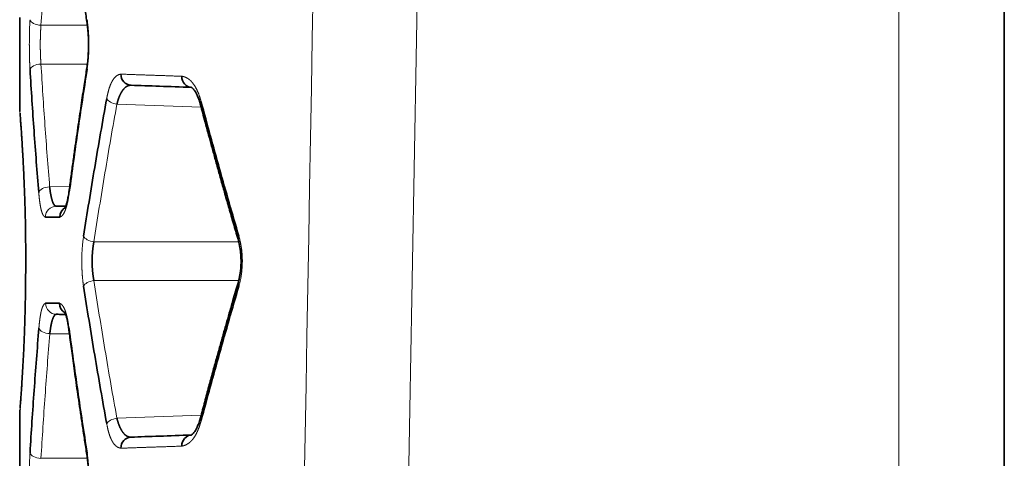
# Model space of a CAD drawing. Units: millimetres. Extents: x 162 to 831, y 19 to 588.
# Drawn here: x 477 to 495, y 149 to 157 of the extents above; entities that cross this region are included whole.
import ezdxf

# ---------------------------------------------------------------- set-up
doc = ezdxf.new("R2010")
doc.units = ezdxf.units.MM
doc.layers.add('1', color=7, linetype='Continuous', true_color=0xffffff)

msp = doc.modelspace()

# ---------------------------------------------------------------- linework, layer by layer
at = {"layer": '1', "color": 8, "linetype": 'Continuous', "lineweight": 18}
for p, q in [((493.271, 115.067), (493.271, 239.723)), ((478.669, 156.994), (477.834, 156.994)), ((477.834, 156.294), (478.669, 156.294)), ((480.716, 155.519), (479.201, 155.572)), ((478.351, 154.088), (477.99, 154.084)), ((478.787, 153.094), (481.392, 153.094)), ((481.392, 152.395), (478.787, 152.395)), ((477.993, 151.439), (478.346, 151.436)), ((477.451, 150), (477.452, 150.007)), ((479.201, 149.917), (480.716, 149.97)), ((478.669, 149.194), (477.834, 149.194))]:
    msp.add_line(p, q, dxfattribs=at)
at = {"layer": '1', "color": 18, "linetype": 'Continuous', "lineweight": 35}
for p, q in [((495.167, 239.792), (495.167, 115.136)), ((477.451, 157.132), (477.451, 155.488)), ((477.451, 150.003), (477.451, 148.392))]:
    msp.add_line(p, q, dxfattribs=at)
at = {"layer": '1', "color": 8, "linetype": 'Continuous', "lineweight": 18}
for centre, major_axis, ratio, start_param, end_param in [((477.836, 157.094), (0.2, -0.012), 0.499722, 3.260623, 4.733507), ((477.836, 156.194), (0.2, 0.012), 0.499722, 1.549678, 3.022563), ((479.208, 155.672), (-0.197, 0.036), 0.498665, 0.348259, 1.625502), ((477.992, 153.984), (0.199, 0.016), 0.499292, 1.538875, 2.979789), ((478.539, 153.989), (-0.198, 0.026), 0.495862, 6.222687, 6.544723), ((478.111, 153.535), (-0.002, 0.2), 0.986788, 0, 1.562185), ((478.794, 153.194), (-0.198, 0.03), 0.499637, 0.297797, 1.612055), ((478.794, 152.295), (0.198, 0.03), 0.499637, 1.529538, 2.843796), ((478.114, 151.988), (0.002, 0.2), 0.986691, 1.579407, 3.141593), ((477.995, 151.539), (-0.199, 0.016), 0.499284, 0.162488, 1.602891), ((478.534, 151.534), (0.198, 0.026), 0.495882, 2.880748, 3.202443), ((479.208, 149.817), (0.197, 0.036), 0.498665, 1.516091, 2.793334), ((477.836, 149.294), (0.2, -0.012), 0.499722, 3.260623, 4.733507)]:
    msp.add_ellipse(centre, major_axis=major_axis, ratio=ratio, start_param=start_param, end_param=end_param, dxfattribs=at)
at = {"layer": '1', "color": 18, "linetype": 'Continuous', "lineweight": 35}
for centre, major_axis, ratio, start_param, end_param in [((478.857, 157.094), (0.198, 0.031), 0.494502, 2.83665, 3.185835), ((478.857, 156.194), (-0.198, 0.031), 0.494502, 6.23858, 6.588128), ((479.461, 156.113), (0.007, 0.2), 0.947906, 1.603886, 3.141593), ((480.55, 156.075), (0.007, 0.2), 0.916571, 1.602793, 3.141593), ((480.898, 155.613), (0.193, 0.051), 0.480561, 2.639719, 3.128347), ((478.369, 153.538), (-0.002, 0.2), 0.979351, 0.540268, 1.56225), ((481.572, 153.194), (0.192, 0.056), 0.476881, 2.589234, 3.135027), ((481.572, 152.295), (-0.192, 0.056), 0.476881, 0.006775, 0.552358), ((478.365, 151.986), (0.002, 0.2), 0.979472, 1.579344, 2.60025), ((480.898, 149.876), (-0.193, 0.051), 0.480561, 0.013422, 0.501874), ((479.461, 149.376), (-0.007, 0.2), 0.947906, 0, 1.537707), ((480.55, 149.414), (-0.007, 0.2), 0.916571, 0, 1.5388), ((478.857, 149.294), (0.198, 0.031), 0.494502, 2.83665, 3.185835)]:
    msp.add_ellipse(centre, major_axis=major_axis, ratio=ratio, start_param=start_param, end_param=end_param, dxfattribs=at)
at = {"layer": '1', "color": 8, "linetype": 'Continuous', "lineweight": 18}
msp.add_open_spline([(481.965, 114.783), (482.646, 152.885), (483.326, 190.986), (484.007, 229.088)], degree=3, dxfattribs=at)
for points, knots in [([(485.883, 229.018), (485.859, 227.686), (485.835, 226.353), (485.716, 219.692), (485.621, 214.362), (485.145, 187.715), (484.764, 166.398), (484.202, 134.958), (484.021, 124.835), (483.84, 114.713)], [0, 0, 0, 0, 0.034968, 0.034968, 0.174841, 0.174841, 0.734334, 0.734334, 1, 1, 1, 1]), ([(477.993, 159.239), (477.962, 158.865), (477.934, 158.491), (477.881, 157.743), (477.856, 157.368), (477.834, 156.994)], [0, 0, 0, 0, 0.5, 0.5, 1, 1, 1, 1]), ([(477.637, 156.194), (477.637, 156.198), (477.636, 156.207), (477.635, 156.221), (477.635, 156.234), (477.634, 156.248), (477.633, 156.261), (477.633, 156.275), (477.632, 156.289), (477.631, 156.303), (477.631, 156.317), (477.63, 156.331), (477.63, 156.345), (477.629, 156.359), (477.629, 156.373), (477.628, 156.388), (477.628, 156.402), (477.627, 156.416), (477.627, 156.431), (477.627, 156.446), (477.626, 156.46), (477.626, 156.475), (477.626, 156.49), (477.626, 156.505), (477.625, 156.52), (477.625, 156.535), (477.625, 156.55), (477.625, 156.565), (477.625, 156.58), (477.625, 156.596), (477.625, 156.611), (477.625, 156.627), (477.624, 156.647), (477.625, 156.672), (477.625, 156.702), (477.625, 156.731), (477.625, 156.761), (477.626, 156.79), (477.626, 156.819), (477.627, 156.847), (477.627, 156.876), (477.628, 156.904), (477.629, 156.932), (477.63, 156.959), (477.631, 156.987), (477.633, 157.014), (477.634, 157.041), (477.635, 157.068), (477.636, 157.085), (477.637, 157.094)], [0, 0, 0, 0, 0.016321, 0.03258, 0.048781, 0.06493, 0.081031, 0.097087, 0.113105, 0.129087, 0.14504, 0.160968, 0.176875, 0.192766, 0.208646, 0.224519, 0.240391, 0.256266, 0.272148, 0.288043, 0.303956, 0.31989, 0.335851, 0.351843, 0.367871, 0.38394, 0.400054, 0.416217, 0.432435, 0.448711, 0.465051, 0.481457, 0.497936, 0.529727, 0.561297, 0.592682, 0.623916, 0.655035, 0.686073, 0.717069, 0.748057, 0.779074, 0.810156, 0.841339, 0.872659, 0.904151, 0.93585, 0.967788, 1, 1, 1, 1]), ([(477.834, 156.994), (477.834, 156.99), (477.833, 156.983), (477.832, 156.972), (477.832, 156.961), (477.831, 156.949), (477.83, 156.938), (477.829, 156.926), (477.829, 156.915), (477.828, 156.903), (477.827, 156.891), (477.827, 156.879), (477.826, 156.867), (477.826, 156.855), (477.825, 156.843), (477.825, 156.831), (477.824, 156.819), (477.824, 156.807), (477.824, 156.794), (477.823, 156.782), (477.823, 156.77), (477.823, 156.757), (477.823, 156.745), (477.822, 156.732), (477.822, 156.72), (477.822, 156.707), (477.822, 156.694), (477.822, 156.682), (477.822, 156.669), (477.822, 156.657), (477.822, 156.644), (477.822, 156.631), (477.822, 156.619), (477.822, 156.606), (477.822, 156.593), (477.822, 156.581), (477.822, 156.568), (477.822, 156.556), (477.823, 156.543), (477.823, 156.531), (477.823, 156.518), (477.823, 156.506), (477.824, 156.493), (477.824, 156.481), (477.824, 156.469), (477.825, 156.457), (477.825, 156.445), (477.826, 156.432), (477.826, 156.42), (477.827, 156.409), (477.827, 156.397), (477.828, 156.385), (477.829, 156.373), (477.829, 156.362), (477.83, 156.35), (477.831, 156.339), (477.832, 156.327), (477.832, 156.316), (477.833, 156.305), (477.834, 156.298), (477.834, 156.294)], [0, 0, 0, 0, 0.01727, 0.034538, 0.051802, 0.069064, 0.086323, 0.103579, 0.120832, 0.138084, 0.155333, 0.17258, 0.189824, 0.207067, 0.224308, 0.241547, 0.258785, 0.276021, 0.293256, 0.310489, 0.327721, 0.344952, 0.362182, 0.379411, 0.39664, 0.413867, 0.431095, 0.448321, 0.465548, 0.482774, 0.5, 0.517226, 0.534452, 0.551679, 0.568905, 0.586133, 0.60336, 0.620589, 0.637818, 0.655048, 0.672279, 0.689511, 0.706744, 0.723979, 0.741215, 0.758453, 0.775692, 0.792933, 0.810176, 0.82742, 0.844667, 0.861916, 0.879168, 0.896421, 0.913677, 0.930936, 0.948198, 0.965462, 0.98273, 1, 1, 1, 1]), ([(478.664, 157.094), (478.664, 157.089), (478.666, 157.081), (478.668, 157.067), (478.67, 157.054), (478.672, 157.04), (478.673, 157.026), (478.675, 157.013), (478.677, 156.999), (478.678, 156.985), (478.68, 156.971), (478.681, 156.957), (478.683, 156.943), (478.684, 156.929), (478.685, 156.914), (478.687, 156.9), (478.688, 156.886), (478.689, 156.871), (478.69, 156.857), (478.691, 156.842), (478.692, 156.828), (478.692, 156.813), (478.693, 156.798), (478.694, 156.783), (478.694, 156.768), (478.695, 156.753), (478.695, 156.738), (478.696, 156.723), (478.696, 156.708), (478.696, 156.692), (478.697, 156.677), (478.697, 156.661), (478.697, 156.641), (478.697, 156.616), (478.696, 156.586), (478.696, 156.557), (478.695, 156.527), (478.694, 156.498), (478.692, 156.469), (478.691, 156.441), (478.689, 156.412), (478.686, 156.384), (478.684, 156.356), (478.681, 156.329), (478.678, 156.301), (478.675, 156.274), (478.672, 156.247), (478.668, 156.22), (478.665, 156.203), (478.664, 156.194)], [0, 0, 0, 0, 0.016405, 0.032741, 0.049012, 0.065224, 0.08138, 0.097486, 0.113546, 0.129565, 0.145548, 0.1615, 0.177425, 0.193329, 0.209217, 0.225092, 0.240961, 0.256829, 0.272699, 0.288578, 0.30447, 0.320379, 0.336312, 0.352273, 0.368267, 0.384298, 0.400371, 0.416492, 0.432664, 0.448893, 0.465184, 0.48154, 0.497966, 0.529654, 0.561127, 0.592422, 0.623574, 0.654622, 0.685602, 0.716554, 0.747514, 0.778521, 0.809613, 0.840826, 0.872199, 0.903767, 0.935567, 0.967633, 1, 1, 1, 1]), ([(477.834, 156.294), (477.856, 155.925), (477.88, 155.557), (477.932, 154.821), (477.96, 154.452), (477.99, 154.084)], [0, 0, 0, 0, 0.5, 0.5, 1, 1, 1, 1]), ([(479.017, 155.672), (479.018, 155.676), (479.019, 155.685), (479.021, 155.697), (479.024, 155.709), (479.026, 155.721), (479.029, 155.733), (479.031, 155.745), (479.034, 155.756), (479.037, 155.767), (479.039, 155.778), (479.042, 155.789), (479.045, 155.8), (479.048, 155.811), (479.05, 155.821), (479.053, 155.831), (479.056, 155.841), (479.059, 155.851), (479.062, 155.861), (479.065, 155.87), (479.069, 155.879), (479.072, 155.889), (479.075, 155.897), (479.078, 155.906), (479.082, 155.915), (479.085, 155.923), (479.088, 155.931), (479.092, 155.939), (479.095, 155.947), (479.099, 155.955), (479.103, 155.962), (479.106, 155.97), (479.11, 155.977), (479.114, 155.984), (479.117, 155.991), (479.121, 155.997), (479.125, 156.004), (479.129, 156.01), (479.133, 156.016), (479.137, 156.022), (479.141, 156.027), (479.145, 156.033), (479.15, 156.038), (479.154, 156.043), (479.158, 156.048), (479.163, 156.053), (479.167, 156.058), (479.171, 156.062), (479.176, 156.066), (479.18, 156.071), (479.185, 156.074), (479.19, 156.078), (479.194, 156.082), (479.199, 156.085), (479.204, 156.088), (479.209, 156.091), (479.214, 156.094), (479.219, 156.097), (479.224, 156.099), (479.229, 156.101), (479.234, 156.104), (479.239, 156.105), (479.244, 156.107), (479.25, 156.109), (479.255, 156.11), (479.26, 156.111), (479.266, 156.112), (479.269, 156.113), (479.271, 156.113)], [0, 0, 0, 0, 0.015065, 0.030055, 0.044973, 0.059823, 0.074607, 0.08933, 0.103994, 0.118604, 0.133164, 0.147676, 0.162144, 0.176573, 0.190965, 0.205325, 0.219657, 0.233964, 0.24825, 0.262519, 0.276775, 0.291022, 0.305263, 0.319503, 0.333746, 0.347995, 0.362254, 0.376528, 0.390819, 0.405133, 0.419472, 0.433841, 0.448243, 0.462683, 0.477163, 0.491688, 0.506261, 0.520887, 0.535568, 0.550308, 0.56511, 0.579979, 0.594918, 0.609929, 0.625017, 0.640185, 0.655435, 0.670772, 0.686197, 0.701715, 0.717328, 0.73304, 0.748852, 0.764769, 0.780792, 0.796925, 0.813171, 0.829531, 0.846009, 0.862607, 0.879328, 0.896173, 0.913146, 0.930249, 0.947483, 0.964852, 0.982357, 1, 1, 1, 1]), ([(479.271, 156.113), (479.282, 156.113), (479.303, 156.112), (479.334, 156.111), (479.366, 156.11), (479.399, 156.109), (479.431, 156.108), (479.464, 156.106), (479.497, 156.105), (479.53, 156.104), (479.564, 156.103), (479.598, 156.102), (479.632, 156.101), (479.666, 156.099), (479.701, 156.098), (479.735, 156.097), (479.771, 156.096), (479.806, 156.095), (479.841, 156.093), (479.877, 156.092), (479.913, 156.091), (479.95, 156.09), (479.986, 156.088), (480.023, 156.087), (480.06, 156.086), (480.098, 156.084), (480.136, 156.083), (480.173, 156.082), (480.212, 156.08), (480.25, 156.079), (480.289, 156.078), (480.328, 156.076), (480.354, 156.076), (480.367, 156.075)], [0, 0, 0, 0, 0.032279, 0.064555, 0.096827, 0.129095, 0.161361, 0.193623, 0.225883, 0.258141, 0.290396, 0.32265, 0.354902, 0.387152, 0.419402, 0.451651, 0.483899, 0.516147, 0.548394, 0.580642, 0.612891, 0.64514, 0.67739, 0.709641, 0.741894, 0.774148, 0.806405, 0.838664, 0.870925, 0.903189, 0.935456, 0.967726, 1, 1, 1, 1]), ([(480.367, 156.075), (480.37, 156.075), (480.375, 156.074), (480.383, 156.072), (480.391, 156.071), (480.399, 156.069), (480.406, 156.067), (480.414, 156.064), (480.421, 156.062), (480.429, 156.059), (480.436, 156.056), (480.444, 156.052), (480.451, 156.049), (480.458, 156.045), (480.466, 156.041), (480.473, 156.036), (480.48, 156.032), (480.487, 156.027), (480.494, 156.022), (480.501, 156.017), (480.507, 156.011), (480.514, 156.006), (480.521, 156), (480.527, 155.993), (480.534, 155.987), (480.54, 155.98), (480.547, 155.973), (480.553, 155.966), (480.559, 155.959), (480.565, 155.951), (480.572, 155.943), (480.578, 155.935), (480.584, 155.927), (480.589, 155.919), (480.595, 155.91), (480.601, 155.901), (480.607, 155.891), (480.612, 155.882), (480.618, 155.872), (480.623, 155.862), (480.629, 155.852), (480.634, 155.842), (480.639, 155.831), (480.644, 155.82), (480.649, 155.809), (480.654, 155.797), (480.659, 155.786), (480.664, 155.774), (480.669, 155.762), (480.674, 155.75), (480.678, 155.737), (480.683, 155.724), (480.688, 155.711), (480.692, 155.698), (480.696, 155.684), (480.701, 155.671), (480.705, 155.657), (480.709, 155.642), (480.713, 155.628), (480.716, 155.618), (480.717, 155.613)], [0, 0, 0, 0, 0.01978, 0.039394, 0.058846, 0.078139, 0.097276, 0.11626, 0.135095, 0.153785, 0.172332, 0.19074, 0.209014, 0.227156, 0.245171, 0.263063, 0.280836, 0.298493, 0.31604, 0.333481, 0.350819, 0.368059, 0.385206, 0.402265, 0.41924, 0.436135, 0.452955, 0.469705, 0.48639, 0.503014, 0.519584, 0.536104, 0.552579, 0.569015, 0.585417, 0.60179, 0.618139, 0.63447, 0.650789, 0.6671, 0.68341, 0.699723, 0.716044, 0.732381, 0.748736, 0.765117, 0.781529, 0.797976, 0.814464, 0.830998, 0.847583, 0.864226, 0.88093, 0.8977, 0.914543, 0.931462, 0.948462, 0.965549, 0.982727, 1, 1, 1, 1]), ([(479.201, 155.572), (479.126, 155.16), (479.054, 154.747), (478.916, 153.921), (478.85, 153.508), (478.787, 153.094)], [0, 0, 0, 0, 0.499999, 0.499999, 1, 1, 1, 1]), ([(477.451, 155.491), (477.451, 155.491), (477.451, 155.487), (477.453, 155.466), (477.455, 155.439), (477.458, 155.409), (477.46, 155.373), (477.464, 155.33), (477.467, 155.281), (477.471, 155.225), (477.476, 155.162), (477.482, 155.071), (477.49, 154.945), (477.501, 154.774), (477.512, 154.583), (477.521, 154.405), (477.528, 154.248), (477.534, 154.118), (477.539, 153.984), (477.543, 153.844), (477.548, 153.7), (477.551, 153.552), (477.555, 153.363), (477.559, 153.132), (477.561, 152.862), (477.561, 152.592), (477.559, 152.324), (477.555, 152.06), (477.548, 151.803), (477.541, 151.555), (477.531, 151.316), (477.521, 151.09), (477.511, 150.882), (477.5, 150.693), (477.493, 150.581), (477.489, 150.528)], [0, 0, 0, 0, 0.02979, 0.061121, 0.080494, 0.099827, 0.119171, 0.138572, 0.158081, 0.177745, 0.19761, 0.217721, 0.257414, 0.296501, 0.335348, 0.37433, 0.396504, 0.418616, 0.44074, 0.46295, 0.485319, 0.507921, 0.530824, 0.570534, 0.609618, 0.648459, 0.68745, 0.726272, 0.764967, 0.803931, 0.84355, 0.883096, 0.922099, 0.960939, 1, 1, 1, 1]), ([(477.913, 153.535), (477.912, 153.536), (477.91, 153.537), (477.907, 153.538), (477.904, 153.54), (477.902, 153.541), (477.899, 153.543), (477.896, 153.546), (477.893, 153.548), (477.89, 153.551), (477.887, 153.554), (477.885, 153.557), (477.882, 153.561), (477.879, 153.564), (477.877, 153.568), (477.874, 153.572), (477.872, 153.577), (477.869, 153.581), (477.867, 153.586), (477.864, 153.591), (477.862, 153.597), (477.86, 153.602), (477.857, 153.608), (477.855, 153.614), (477.853, 153.62), (477.851, 153.627), (477.849, 153.633), (477.846, 153.64), (477.844, 153.647), (477.842, 153.655), (477.84, 153.662), (477.838, 153.67), (477.836, 153.678), (477.834, 153.687), (477.832, 153.695), (477.83, 153.704), (477.828, 153.713), (477.827, 153.722), (477.825, 153.732), (477.823, 153.741), (477.821, 153.751), (477.82, 153.762), (477.818, 153.772), (477.816, 153.783), (477.815, 153.793), (477.813, 153.805), (477.811, 153.816), (477.81, 153.828), (477.808, 153.839), (477.807, 153.851), (477.806, 153.864), (477.804, 153.876), (477.803, 153.889), (477.801, 153.902), (477.8, 153.915), (477.799, 153.928), (477.797, 153.942), (477.796, 153.956), (477.795, 153.97), (477.794, 153.98), (477.794, 153.984)], [0, 0, 0, 0, 0.019718, 0.039266, 0.058647, 0.077864, 0.096922, 0.115824, 0.134573, 0.153174, 0.171629, 0.189944, 0.208122, 0.226167, 0.244083, 0.261876, 0.279549, 0.297106, 0.314553, 0.331894, 0.349134, 0.366278, 0.383331, 0.400297, 0.417183, 0.433992, 0.450731, 0.467404, 0.484018, 0.500577, 0.517087, 0.533553, 0.549982, 0.566379, 0.582749, 0.599098, 0.615432, 0.631757, 0.648079, 0.664402, 0.680734, 0.697079, 0.713444, 0.729834, 0.746255, 0.762712, 0.779211, 0.795758, 0.812359, 0.829018, 0.845741, 0.862534, 0.879402, 0.896349, 0.913382, 0.930505, 0.947724, 0.965043, 0.982466, 1, 1, 1, 1]), ([(478.344, 153.989), (478.344, 153.984), (478.342, 153.975), (478.34, 153.961), (478.338, 153.947), (478.336, 153.933), (478.334, 153.92), (478.332, 153.906), (478.33, 153.893), (478.327, 153.881), (478.325, 153.868), (478.323, 153.856), (478.321, 153.844), (478.318, 153.832), (478.316, 153.82), (478.313, 153.809), (478.311, 153.798), (478.308, 153.787), (478.306, 153.776), (478.303, 153.766), (478.301, 153.756), (478.298, 153.746), (478.295, 153.736), (478.293, 153.726), (478.29, 153.717), (478.287, 153.708), (478.284, 153.699), (478.281, 153.691), (478.278, 153.682), (478.276, 153.674), (478.273, 153.666), (478.27, 153.658), (478.267, 153.651), (478.264, 153.644), (478.26, 153.637), (478.257, 153.63), (478.254, 153.624), (478.251, 153.617), (478.248, 153.611), (478.244, 153.605), (478.241, 153.6), (478.238, 153.594), (478.235, 153.589), (478.231, 153.584), (478.228, 153.58), (478.224, 153.575), (478.221, 153.571), (478.217, 153.567), (478.214, 153.563), (478.21, 153.56), (478.207, 153.557), (478.203, 153.554), (478.199, 153.551), (478.196, 153.548), (478.192, 153.546), (478.188, 153.544), (478.185, 153.542), (478.181, 153.54), (478.177, 153.539), (478.174, 153.538), (478.173, 153.538)], [0, 0, 0, 0, 0.017483, 0.03486, 0.052134, 0.06931, 0.086394, 0.103391, 0.120304, 0.137141, 0.153905, 0.170601, 0.187236, 0.203815, 0.220343, 0.236825, 0.253267, 0.269675, 0.286054, 0.302409, 0.318747, 0.335074, 0.351394, 0.367713, 0.384038, 0.400373, 0.416725, 0.4331, 0.449502, 0.465937, 0.482412, 0.498931, 0.5155, 0.532124, 0.54881, 0.565561, 0.582384, 0.599284, 0.616266, 0.633334, 0.650494, 0.667751, 0.68511, 0.702575, 0.720151, 0.737842, 0.755653, 0.773589, 0.791654, 0.809851, 0.828186, 0.846662, 0.865282, 0.884052, 0.902974, 0.922053, 0.941291, 0.960693, 0.980261, 1, 1, 1, 1]), ([(478.6, 152.295), (478.6, 152.299), (478.598, 152.308), (478.596, 152.321), (478.594, 152.335), (478.593, 152.349), (478.591, 152.362), (478.589, 152.376), (478.588, 152.39), (478.586, 152.404), (478.585, 152.417), (478.583, 152.432), (478.582, 152.446), (478.58, 152.46), (478.579, 152.474), (478.578, 152.488), (478.577, 152.503), (478.576, 152.517), (478.575, 152.532), (478.574, 152.546), (478.573, 152.561), (478.573, 152.576), (478.572, 152.59), (478.571, 152.605), (478.571, 152.62), (478.57, 152.635), (478.57, 152.65), (478.569, 152.666), (478.569, 152.681), (478.569, 152.696), (478.569, 152.712), (478.568, 152.727), (478.568, 152.747), (478.568, 152.773), (478.569, 152.802), (478.569, 152.832), (478.57, 152.861), (478.571, 152.89), (478.573, 152.919), (478.574, 152.948), (478.576, 152.976), (478.578, 153.004), (478.581, 153.032), (478.583, 153.06), (478.586, 153.087), (478.589, 153.114), (478.593, 153.141), (478.596, 153.168), (478.599, 153.185), (478.6, 153.194)], [0, 0, 0, 0, 0.016422, 0.032772, 0.049057, 0.06528, 0.081446, 0.09756, 0.113626, 0.12965, 0.145637, 0.161591, 0.177517, 0.193421, 0.209307, 0.225181, 0.241047, 0.256911, 0.272777, 0.288651, 0.304538, 0.320442, 0.336369, 0.352324, 0.368311, 0.384337, 0.400404, 0.416519, 0.432687, 0.448911, 0.465197, 0.48155, 0.497973, 0.529654, 0.561117, 0.5924, 0.62354, 0.654575, 0.685543, 0.716483, 0.747434, 0.778434, 0.809523, 0.840737, 0.872116, 0.903695, 0.935512, 0.967602, 1, 1, 1, 1]), ([(481.395, 153.194), (481.396, 153.19), (481.399, 153.181), (481.402, 153.167), (481.406, 153.154), (481.41, 153.14), (481.413, 153.127), (481.416, 153.113), (481.419, 153.099), (481.422, 153.085), (481.425, 153.071), (481.428, 153.057), (481.431, 153.043), (481.433, 153.029), (481.436, 153.015), (481.438, 153), (481.44, 152.986), (481.442, 152.971), (481.444, 152.957), (481.446, 152.942), (481.447, 152.928), (481.449, 152.913), (481.45, 152.898), (481.451, 152.883), (481.452, 152.868), (481.453, 152.853), (481.454, 152.838), (481.455, 152.823), (481.456, 152.808), (481.456, 152.793), (481.457, 152.777), (481.457, 152.762), (481.457, 152.741), (481.457, 152.716), (481.456, 152.687), (481.455, 152.657), (481.453, 152.628), (481.451, 152.599), (481.448, 152.57), (481.445, 152.542), (481.442, 152.513), (481.438, 152.485), (481.433, 152.457), (481.428, 152.429), (481.422, 152.402), (481.416, 152.375), (481.409, 152.348), (481.402, 152.321), (481.397, 152.304), (481.395, 152.295)], [0, 0, 0, 0, 0.016619, 0.03315, 0.049598, 0.065968, 0.082265, 0.098495, 0.114662, 0.130771, 0.146829, 0.162839, 0.178809, 0.194742, 0.210645, 0.226524, 0.242382, 0.258227, 0.274063, 0.289897, 0.305733, 0.321577, 0.337436, 0.353313, 0.369216, 0.385149, 0.401117, 0.417127, 0.433183, 0.449291, 0.465456, 0.481683, 0.497978, 0.529412, 0.560643, 0.591711, 0.622659, 0.653529, 0.684363, 0.715204, 0.746094, 0.777077, 0.808195, 0.839488, 0.870999, 0.902766, 0.934831, 0.967229, 1, 1, 1, 1]), ([(478.787, 152.395), (478.85, 151.981), (478.916, 151.567), (479.054, 150.741), (479.126, 150.329), (479.201, 149.917)], [0, 0, 0, 0, 0.500001, 0.500001, 1, 1, 1, 1]), ([(477.797, 151.539), (477.797, 151.544), (477.798, 151.553), (477.799, 151.567), (477.8, 151.581), (477.802, 151.595), (477.803, 151.608), (477.804, 151.621), (477.806, 151.634), (477.807, 151.647), (477.808, 151.66), (477.81, 151.672), (477.811, 151.684), (477.813, 151.696), (477.814, 151.707), (477.816, 151.719), (477.818, 151.73), (477.819, 151.741), (477.821, 151.751), (477.823, 151.762), (477.824, 151.772), (477.826, 151.782), (477.828, 151.791), (477.83, 151.801), (477.832, 151.81), (477.833, 151.819), (477.835, 151.828), (477.837, 151.836), (477.839, 151.845), (477.841, 151.853), (477.843, 151.861), (477.845, 151.868), (477.847, 151.876), (477.849, 151.883), (477.852, 151.89), (477.854, 151.897), (477.856, 151.903), (477.858, 151.909), (477.861, 151.915), (477.863, 151.921), (477.865, 151.927), (477.868, 151.932), (477.87, 151.937), (477.873, 151.942), (477.875, 151.946), (477.878, 151.951), (477.88, 151.955), (477.883, 151.959), (477.885, 151.963), (477.888, 151.966), (477.891, 151.969), (477.893, 151.972), (477.896, 151.975), (477.899, 151.977), (477.902, 151.98), (477.905, 151.982), (477.908, 151.984), (477.911, 151.985), (477.914, 151.987), (477.916, 151.987), (477.917, 151.988)], [0, 0, 0, 0, 0.017531, 0.034952, 0.052268, 0.069484, 0.086605, 0.103635, 0.120581, 0.137446, 0.154237, 0.170959, 0.187616, 0.204215, 0.22076, 0.237258, 0.253714, 0.270134, 0.286522, 0.302886, 0.319231, 0.335561, 0.351884, 0.368205, 0.38453, 0.400864, 0.417213, 0.433583, 0.449979, 0.466408, 0.482875, 0.499385, 0.515945, 0.532558, 0.549232, 0.565972, 0.582782, 0.599668, 0.616635, 0.633689, 0.650834, 0.668075, 0.685417, 0.702866, 0.720425, 0.738099, 0.755893, 0.773811, 0.791857, 0.810037, 0.828353, 0.846811, 0.865413, 0.884164, 0.903067, 0.922127, 0.941347, 0.96073, 0.98028, 1, 1, 1, 1]), ([(478.169, 151.986), (478.17, 151.985), (478.173, 151.984), (478.177, 151.983), (478.18, 151.981), (478.184, 151.979), (478.188, 151.977), (478.191, 151.975), (478.195, 151.972), (478.199, 151.97), (478.202, 151.967), (478.206, 151.963), (478.209, 151.96), (478.213, 151.956), (478.216, 151.952), (478.22, 151.948), (478.223, 151.943), (478.227, 151.939), (478.23, 151.934), (478.233, 151.929), (478.237, 151.923), (478.24, 151.918), (478.243, 151.912), (478.246, 151.906), (478.25, 151.9), (478.253, 151.893), (478.256, 151.886), (478.259, 151.879), (478.262, 151.872), (478.265, 151.865), (478.268, 151.857), (478.271, 151.849), (478.274, 151.841), (478.277, 151.833), (478.28, 151.824), (478.283, 151.815), (478.285, 151.806), (478.288, 151.797), (478.291, 151.787), (478.293, 151.778), (478.296, 151.768), (478.299, 151.758), (478.301, 151.747), (478.304, 151.736), (478.306, 151.725), (478.309, 151.714), (478.311, 151.703), (478.314, 151.691), (478.316, 151.68), (478.318, 151.667), (478.321, 151.655), (478.323, 151.643), (478.325, 151.63), (478.327, 151.617), (478.329, 151.604), (478.331, 151.59), (478.333, 151.577), (478.336, 151.563), (478.338, 151.548), (478.339, 151.539), (478.339, 151.534)], [0, 0, 0, 0, 0.019736, 0.039302, 0.058702, 0.077938, 0.097014, 0.115934, 0.134701, 0.15332, 0.171794, 0.190126, 0.208322, 0.226384, 0.244318, 0.262128, 0.279818, 0.297392, 0.314855, 0.332212, 0.349468, 0.366627, 0.383694, 0.400674, 0.417573, 0.434395, 0.451146, 0.46783, 0.484454, 0.501023, 0.517542, 0.534016, 0.550451, 0.566853, 0.583227, 0.59958, 0.615916, 0.632241, 0.648561, 0.664882, 0.681209, 0.697548, 0.713905, 0.730285, 0.746694, 0.763138, 0.779622, 0.796151, 0.812732, 0.829369, 0.846068, 0.862835, 0.879674, 0.89659, 0.913589, 0.930676, 0.947856, 0.965133, 0.982513, 1, 1, 1, 1]), ([(477.993, 151.439), (477.962, 151.065), (477.934, 150.691), (477.881, 149.943), (477.856, 149.568), (477.834, 149.194)], [0, 0, 0, 0, 0.5, 0.5, 1, 1, 1, 1]), ([(477.489, 150.528), (477.487, 150.493), (477.483, 150.426), (477.476, 150.336), (477.471, 150.256), (477.465, 150.186), (477.461, 150.127), (477.456, 150.07), (477.453, 150.024), (477.451, 150.003), (477.451, 149.999), (477.451, 149.999)], [0, 0, 0, 0, 0.10252, 0.204937, 0.307706, 0.411275, 0.516082, 0.622551, 0.779562, 0.934333, 1, 1, 1, 1]), ([(480.717, 149.876), (480.716, 149.871), (480.713, 149.863), (480.71, 149.85), (480.706, 149.838), (480.703, 149.825), (480.699, 149.813), (480.695, 149.801), (480.691, 149.79), (480.688, 149.778), (480.684, 149.767), (480.68, 149.755), (480.676, 149.744), (480.671, 149.733), (480.667, 149.723), (480.663, 149.712), (480.659, 149.702), (480.654, 149.692), (480.65, 149.682), (480.646, 149.672), (480.641, 149.662), (480.637, 149.653), (480.632, 149.644), (480.627, 149.635), (480.622, 149.626), (480.618, 149.617), (480.613, 149.609), (480.608, 149.6), (480.603, 149.592), (480.598, 149.584), (480.593, 149.576), (480.588, 149.569), (480.583, 149.561), (480.577, 149.554), (480.572, 149.547), (480.567, 149.54), (480.561, 149.533), (480.556, 149.527), (480.55, 149.52), (480.545, 149.514), (480.539, 149.508), (480.533, 149.502), (480.528, 149.497), (480.522, 149.491), (480.516, 149.486), (480.51, 149.481), (480.504, 149.476), (480.498, 149.471), (480.492, 149.466), (480.486, 149.462), (480.48, 149.458), (480.474, 149.454), (480.467, 149.45), (480.461, 149.446), (480.455, 149.443), (480.448, 149.44), (480.442, 149.436), (480.435, 149.433), (480.429, 149.431), (480.422, 149.428), (480.415, 149.426), (480.408, 149.423), (480.402, 149.421), (480.395, 149.419), (480.388, 149.418), (480.381, 149.416), (480.374, 149.415), (480.369, 149.414), (480.367, 149.414)], [0, 0, 0, 0, 0.015092, 0.030112, 0.045064, 0.059952, 0.074777, 0.089545, 0.104258, 0.118919, 0.133532, 0.1481, 0.162626, 0.177115, 0.19157, 0.205993, 0.22039, 0.234763, 0.249116, 0.263452, 0.277776, 0.292091, 0.3064, 0.320707, 0.335016, 0.34933, 0.363654, 0.37799, 0.392343, 0.406715, 0.421112, 0.435535, 0.449989, 0.464477, 0.479003, 0.49357, 0.508182, 0.522842, 0.537554, 0.55232, 0.567144, 0.58203, 0.59698, 0.611997, 0.627085, 0.642246, 0.657484, 0.672801, 0.688201, 0.703685, 0.719258, 0.734922, 0.75068, 0.766533, 0.782486, 0.798541, 0.814699, 0.830965, 0.847339, 0.863825, 0.880425, 0.897141, 0.913976, 0.930931, 0.948009, 0.965211, 0.982541, 1, 1, 1, 1]), ([(479.271, 149.376), (479.269, 149.376), (479.265, 149.377), (479.259, 149.378), (479.253, 149.379), (479.247, 149.381), (479.241, 149.383), (479.235, 149.385), (479.229, 149.387), (479.223, 149.39), (479.218, 149.393), (479.212, 149.396), (479.206, 149.399), (479.201, 149.403), (479.195, 149.406), (479.19, 149.41), (479.185, 149.415), (479.18, 149.419), (479.174, 149.424), (479.169, 149.429), (479.164, 149.434), (479.159, 149.439), (479.154, 149.445), (479.15, 149.451), (479.145, 149.457), (479.14, 149.463), (479.135, 149.47), (479.131, 149.476), (479.126, 149.484), (479.122, 149.491), (479.117, 149.498), (479.113, 149.506), (479.109, 149.514), (479.105, 149.522), (479.101, 149.531), (479.096, 149.539), (479.092, 149.548), (479.089, 149.557), (479.085, 149.567), (479.081, 149.576), (479.077, 149.586), (479.073, 149.596), (479.07, 149.606), (479.066, 149.617), (479.063, 149.628), (479.059, 149.638), (479.056, 149.65), (479.052, 149.661), (479.049, 149.673), (479.046, 149.685), (479.043, 149.697), (479.04, 149.709), (479.036, 149.722), (479.034, 149.735), (479.031, 149.748), (479.028, 149.761), (479.025, 149.775), (479.022, 149.788), (479.019, 149.802), (479.018, 149.812), (479.017, 149.817)], [0, 0, 0, 0, 0.020065, 0.039951, 0.059661, 0.079198, 0.098567, 0.117769, 0.136809, 0.155691, 0.174417, 0.192992, 0.21142, 0.229704, 0.247848, 0.265857, 0.283735, 0.301485, 0.319113, 0.336623, 0.35402, 0.371308, 0.388492, 0.405576, 0.422566, 0.439467, 0.456284, 0.473021, 0.489685, 0.50628, 0.522812, 0.539286, 0.555708, 0.572084, 0.588418, 0.604716, 0.620985, 0.637229, 0.653455, 0.669669, 0.685875, 0.70208, 0.718289, 0.734509, 0.750745, 0.767002, 0.783287, 0.799605, 0.815962, 0.832363, 0.848814, 0.86532, 0.881887, 0.89852, 0.915224, 0.932006, 0.948869, 0.965819, 0.982861, 1, 1, 1, 1]), ([(480.367, 149.414), (480.354, 149.413), (480.328, 149.412), (480.289, 149.411), (480.25, 149.41), (480.212, 149.408), (480.173, 149.407), (480.136, 149.406), (480.098, 149.404), (480.06, 149.403), (480.023, 149.402), (479.986, 149.401), (479.95, 149.399), (479.913, 149.398), (479.877, 149.397), (479.841, 149.396), (479.806, 149.394), (479.771, 149.393), (479.735, 149.392), (479.701, 149.391), (479.666, 149.389), (479.632, 149.388), (479.598, 149.387), (479.564, 149.386), (479.53, 149.385), (479.497, 149.384), (479.464, 149.382), (479.431, 149.381), (479.399, 149.38), (479.366, 149.379), (479.334, 149.378), (479.303, 149.377), (479.282, 149.376), (479.271, 149.376)], [0, 0, 0, 0, 0.032274, 0.064544, 0.096811, 0.129075, 0.161336, 0.193595, 0.225852, 0.258106, 0.290359, 0.32261, 0.35486, 0.387109, 0.419358, 0.451606, 0.483853, 0.516101, 0.548349, 0.580598, 0.612848, 0.645098, 0.67735, 0.709604, 0.741859, 0.774117, 0.806377, 0.838639, 0.870905, 0.903173, 0.935445, 0.967721, 1, 1, 1, 1]), ([(477.637, 148.394), (477.637, 148.398), (477.636, 148.407), (477.635, 148.421), (477.635, 148.434), (477.634, 148.448), (477.633, 148.461), (477.633, 148.475), (477.632, 148.489), (477.631, 148.503), (477.631, 148.517), (477.63, 148.531), (477.63, 148.545), (477.629, 148.559), (477.629, 148.573), (477.628, 148.588), (477.628, 148.602), (477.627, 148.616), (477.627, 148.631), (477.627, 148.646), (477.626, 148.66), (477.626, 148.675), (477.626, 148.69), (477.626, 148.705), (477.625, 148.72), (477.625, 148.735), (477.625, 148.75), (477.625, 148.765), (477.625, 148.78), (477.625, 148.796), (477.625, 148.811), (477.625, 148.827), (477.624, 148.847), (477.625, 148.872), (477.625, 148.902), (477.625, 148.931), (477.625, 148.961), (477.626, 148.99), (477.626, 149.019), (477.627, 149.047), (477.627, 149.076), (477.628, 149.104), (477.629, 149.132), (477.63, 149.159), (477.631, 149.187), (477.633, 149.214), (477.634, 149.241), (477.635, 149.268), (477.636, 149.285), (477.637, 149.294)], [0, 0, 0, 0, 0.016321, 0.03258, 0.048781, 0.06493, 0.081031, 0.097087, 0.113105, 0.129087, 0.14504, 0.160968, 0.176875, 0.192766, 0.208646, 0.224519, 0.240391, 0.256266, 0.272148, 0.288043, 0.303956, 0.31989, 0.335851, 0.351843, 0.367871, 0.38394, 0.400054, 0.416217, 0.432435, 0.448711, 0.465051, 0.481457, 0.497936, 0.529727, 0.561297, 0.592682, 0.623916, 0.655035, 0.686073, 0.717069, 0.748057, 0.779074, 0.810156, 0.841339, 0.872659, 0.904151, 0.93585, 0.967788, 1, 1, 1, 1]), ([(478.664, 149.294), (478.664, 149.289), (478.666, 149.281), (478.668, 149.267), (478.67, 149.254), (478.672, 149.24), (478.673, 149.226), (478.675, 149.213), (478.677, 149.199), (478.678, 149.185), (478.68, 149.171), (478.681, 149.157), (478.683, 149.143), (478.684, 149.129), (478.685, 149.114), (478.687, 149.1), (478.688, 149.086), (478.689, 149.071), (478.69, 149.057), (478.691, 149.042), (478.692, 149.028), (478.692, 149.013), (478.693, 148.998), (478.694, 148.983), (478.694, 148.968), (478.695, 148.953), (478.695, 148.938), (478.696, 148.923), (478.696, 148.908), (478.696, 148.892), (478.697, 148.877), (478.697, 148.861), (478.697, 148.841), (478.697, 148.816), (478.696, 148.786), (478.696, 148.757), (478.695, 148.727), (478.694, 148.698), (478.692, 148.669), (478.691, 148.641), (478.689, 148.612), (478.686, 148.584), (478.684, 148.556), (478.681, 148.529), (478.678, 148.501), (478.675, 148.474), (478.672, 148.447), (478.668, 148.42), (478.665, 148.403), (478.664, 148.394)], [0, 0, 0, 0, 0.016405, 0.032741, 0.049012, 0.065224, 0.08138, 0.097486, 0.113546, 0.129565, 0.145548, 0.1615, 0.177425, 0.193329, 0.209217, 0.225092, 0.240961, 0.256829, 0.272699, 0.288578, 0.30447, 0.320379, 0.336312, 0.352273, 0.368267, 0.384298, 0.400371, 0.416492, 0.432664, 0.448893, 0.465184, 0.48154, 0.497966, 0.529654, 0.561127, 0.592422, 0.623574, 0.654622, 0.685602, 0.716554, 0.747514, 0.778521, 0.809613, 0.840826, 0.872199, 0.903767, 0.935567, 0.967633, 1, 1, 1, 1])]:
    msp.add_open_spline(points, degree=3, knots=knots, dxfattribs=at)
at = {"layer": '1', "color": 18, "linetype": 'Continuous', "lineweight": 35}
for points, knots in [([(478.337, 159.302), (478.343, 159.256), (478.356, 159.159), (478.377, 159.006), (478.4, 158.838), (478.425, 158.656), (478.452, 158.459), (478.482, 158.252), (478.513, 158.035), (478.546, 157.81), (478.582, 157.571), (478.62, 157.319), (478.646, 157.147), (478.66, 157.059)], [0, 0, 0, 0, 0.061596, 0.129727, 0.204392, 0.285592, 0.373327, 0.467596, 0.562463, 0.663138, 0.76962, 0.881907, 1, 1, 1, 1]), ([(478.66, 157.059), (478.663, 157.038), (478.67, 156.992), (478.678, 156.914), (478.685, 156.824), (478.689, 156.735), (478.69, 156.649), (478.689, 156.57), (478.686, 156.487), (478.681, 156.402), (478.672, 156.314), (478.664, 156.257), (478.66, 156.229)], [0, 0, 0, 0, 0.084985, 0.181142, 0.288446, 0.406967, 0.492332, 0.582846, 0.678633, 0.779878, 0.886861, 1, 1, 1, 1]), ([(477.794, 153.984), (477.764, 154.352), (477.735, 154.721), (477.683, 155.457), (477.659, 155.825), (477.637, 156.194)], [0, 0, 0, 0, 0.5, 0.5, 1, 1, 1, 1]), ([(478.66, 156.229), (478.653, 156.184), (478.638, 156.088), (478.615, 155.938), (478.59, 155.773), (478.563, 155.594), (478.535, 155.4), (478.505, 155.197), (478.474, 154.984), (478.443, 154.761), (478.41, 154.526), (478.376, 154.278), (478.353, 154.108), (478.342, 154.021)], [0, 0, 0, 0, 0.061598, 0.12973, 0.204396, 0.285597, 0.373333, 0.467602, 0.562469, 0.663143, 0.769624, 0.88191, 1, 1, 1, 1]), ([(478.664, 156.194), (478.606, 155.827), (478.551, 155.46), (478.444, 154.725), (478.393, 154.357), (478.344, 153.989)], [0, 0, 0, 0, 0.500002, 0.500002, 1, 1, 1, 1]), ([(479.454, 155.913), (479.452, 155.913), (479.448, 155.913), (479.442, 155.913), (479.437, 155.913), (479.431, 155.912), (479.425, 155.911), (479.42, 155.91), (479.414, 155.909), (479.409, 155.907), (479.404, 155.905), (479.398, 155.903), (479.393, 155.901), (479.388, 155.899), (479.383, 155.896), (479.378, 155.893), (479.373, 155.89), (479.368, 155.887), (479.363, 155.883), (479.358, 155.88), (479.354, 155.876), (479.349, 155.872), (479.344, 155.868), (479.34, 155.864), (479.335, 155.859), (479.331, 155.855), (479.326, 155.85), (479.322, 155.845), (479.318, 155.84), (479.314, 155.835), (479.31, 155.829), (479.305, 155.824), (479.301, 155.818), (479.297, 155.812), (479.294, 155.807), (479.29, 155.801), (479.286, 155.795), (479.282, 155.788), (479.279, 155.782), (479.275, 155.776), (479.272, 155.769), (479.268, 155.763), (479.265, 155.756), (479.261, 155.749), (479.258, 155.743), (479.255, 155.736), (479.252, 155.729), (479.249, 155.722), (479.246, 155.715), (479.243, 155.708), (479.24, 155.7), (479.237, 155.693), (479.234, 155.686), (479.232, 155.678), (479.229, 155.671), (479.226, 155.664), (479.224, 155.656), (479.222, 155.649), (479.219, 155.641), (479.217, 155.633), (479.215, 155.626), (479.212, 155.618), (479.21, 155.611), (479.208, 155.603), (479.206, 155.595), (479.204, 155.588), (479.203, 155.58), (479.201, 155.575), (479.201, 155.572)], [0, 0, 0, 0, 0.018726, 0.037338, 0.055838, 0.074224, 0.092497, 0.110657, 0.128704, 0.146639, 0.164461, 0.182171, 0.199768, 0.217254, 0.234627, 0.251888, 0.269038, 0.286076, 0.303003, 0.319818, 0.336523, 0.353116, 0.369599, 0.385971, 0.402232, 0.418383, 0.434424, 0.450355, 0.466176, 0.481887, 0.497489, 0.512982, 0.528366, 0.543641, 0.558808, 0.573865, 0.588815, 0.603657, 0.618391, 0.633017, 0.647536, 0.661948, 0.676253, 0.690452, 0.704544, 0.718531, 0.732411, 0.746186, 0.759855, 0.77342, 0.78688, 0.800235, 0.813487, 0.826634, 0.839679, 0.85262, 0.865458, 0.878194, 0.890828, 0.90336, 0.91579, 0.92812, 0.940349, 0.952478, 0.964507, 0.976437, 0.988268, 1, 1, 1, 1]), ([(480.543, 155.875), (480.341, 155.882), (480.149, 155.889), (479.786, 155.902), (479.615, 155.908), (479.454, 155.913)], [0, 0, 0, 0, 0.5, 0.5, 1, 1, 1, 1]), ([(480.527, 155.877), (480.53, 155.877), (480.534, 155.877), (480.538, 155.876), (480.542, 155.874), (480.547, 155.871), (480.553, 155.866), (480.566, 155.855), (480.587, 155.83), (480.612, 155.795), (480.632, 155.758), (480.648, 155.726), (480.66, 155.698), (480.674, 155.663), (480.689, 155.618), (480.699, 155.583), (480.705, 155.563)], [0, 0, 0, 0, 0.091396, 0.166981, 0.226071, 0.268964, 0.307159, 0.399116, 0.493876, 0.597048, 0.698529, 0.737985, 0.785975, 0.84549, 0.916729, 1, 1, 1, 1]), ([(478.6, 153.194), (478.664, 153.608), (478.731, 154.021), (478.87, 154.847), (478.942, 155.26), (479.017, 155.672)], [0, 0, 0, 0, 0.499996, 0.499996, 1, 1, 1, 1]), ([(480.704, 155.563), (480.718, 155.514), (480.745, 155.408), (480.79, 155.243), (480.838, 155.062), (480.892, 154.865), (480.95, 154.652), (481.012, 154.428), (481.077, 154.194), (481.146, 153.95), (481.219, 153.692), (481.298, 153.42), (481.352, 153.235), (481.38, 153.14)], [0, 0, 0, 0, 0.061592, 0.12972, 0.204383, 0.285581, 0.373314, 0.467583, 0.56245, 0.663126, 0.76961, 0.881902, 1, 1, 1, 1]), ([(480.717, 155.613), (480.824, 155.209), (480.934, 154.805), (481.16, 153.999), (481.276, 153.596), (481.395, 153.194)], [0, 0, 0, 0, 0.499984, 0.499984, 1, 1, 1, 1]), ([(477.457, 155.413), (477.458, 155.404), (477.459, 155.381), (477.463, 155.334), (477.467, 155.274), (477.472, 155.206), (477.478, 155.13), (477.483, 155.049), (477.489, 154.964), (477.494, 154.877), (477.5, 154.782), (477.504, 154.704), (477.507, 154.655), (477.508, 154.645)], [0, 0, 0, 0, 0.103027, 0.216865, 0.325802, 0.429811, 0.529042, 0.623598, 0.713551, 0.798951, 0.879834, 0.974615, 1, 1, 1, 1]), ([(477.492, 154.922), (477.492, 154.922), (477.493, 154.893), (477.497, 154.826), (477.504, 154.715), (477.511, 154.589), (477.518, 154.454), (477.524, 154.31), (477.531, 154.159), (477.537, 154.011), (477.542, 153.865), (477.547, 153.706), (477.552, 153.53), (477.555, 153.337), (477.558, 153.141), (477.56, 152.943), (477.56, 152.743), (477.559, 152.544), (477.557, 152.346), (477.555, 152.171), (477.552, 152.02), (477.549, 151.891), (477.546, 151.76), (477.542, 151.625), (477.537, 151.486), (477.532, 151.343), (477.526, 151.2), (477.519, 151.056), (477.512, 150.914), (477.504, 150.775), (477.496, 150.642), (477.489, 150.526), (477.482, 150.428), (477.477, 150.346), (477.471, 150.271), (477.467, 150.205), (477.462, 150.148), (477.46, 150.116), (477.459, 150.102), (477.459, 150.1)], [0, 0, 0, 0, 0.000256, 0.023572, 0.053522, 0.082168, 0.1095, 0.140551, 0.169687, 0.196901, 0.222577, 0.248105, 0.279991, 0.311861, 0.343702, 0.375532, 0.407365, 0.439211, 0.471081, 0.502982, 0.524277, 0.545599, 0.567667, 0.591104, 0.615929, 0.642159, 0.66968, 0.698471, 0.728539, 0.759889, 0.792525, 0.82645, 0.852746, 0.879774, 0.907544, 0.936067, 0.965366, 0.995448, 1, 1, 1, 1]), ([(477.99, 154.084), (477.99, 154.081), (477.991, 154.073), (477.993, 154.062), (477.994, 154.05), (477.995, 154.039), (477.997, 154.028), (477.998, 154.016), (478, 154.005), (478.001, 153.994), (478.003, 153.983), (478.005, 153.972), (478.007, 153.962), (478.009, 153.951), (478.011, 153.941), (478.013, 153.93), (478.015, 153.92), (478.017, 153.91), (478.019, 153.9), (478.021, 153.89), (478.024, 153.881), (478.026, 153.871), (478.028, 153.862), (478.031, 153.853), (478.034, 153.845), (478.036, 153.836), (478.039, 153.828), (478.042, 153.82), (478.044, 153.813), (478.047, 153.805), (478.05, 153.798), (478.053, 153.791), (478.056, 153.785), (478.059, 153.779), (478.062, 153.773), (478.066, 153.768), (478.069, 153.763), (478.072, 153.758), (478.076, 153.754), (478.079, 153.75), (478.083, 153.747), (478.086, 153.744), (478.09, 153.741), (478.094, 153.739), (478.097, 153.737), (478.101, 153.736), (478.105, 153.736), (478.108, 153.735), (478.109, 153.735)], [0, 0, 0, 0, 0.017944, 0.036054, 0.05433, 0.072772, 0.091379, 0.110154, 0.129095, 0.148203, 0.167479, 0.186922, 0.206532, 0.226311, 0.246258, 0.266373, 0.286657, 0.307109, 0.327731, 0.348522, 0.369482, 0.390611, 0.411911, 0.43338, 0.455019, 0.476829, 0.498809, 0.520959, 0.54328, 0.565772, 0.588436, 0.61127, 0.634275, 0.657452, 0.680801, 0.704321, 0.728013, 0.751877, 0.775913, 0.800121, 0.824502, 0.849055, 0.87378, 0.898679, 0.92375, 0.948993, 0.97441, 1, 1, 1, 1]), ([(478.342, 154.021), (478.339, 153.999), (478.333, 153.96), (478.324, 153.908), (478.316, 153.866), (478.309, 153.834), (478.303, 153.81), (478.297, 153.789), (478.29, 153.766), (478.282, 153.742), (478.272, 153.716), (478.265, 153.7), (478.263, 153.697), (478.263, 153.697)], [0, 0, 0, 0, 0.128004, 0.239502, 0.334756, 0.413915, 0.477078, 0.524333, 0.601856, 0.695061, 0.798443, 0.942188, 1, 1, 1, 1]), ([(478.109, 153.735), (478.147, 153.736), (478.188, 153.736), (478.247, 153.737), (478.263, 153.737), (478.279, 153.737)], [0, 0, 0, 0, 0.733089, 0.733089, 1, 1, 1, 1]), ([(478.173, 153.538), (478.125, 153.537), (478.079, 153.537), (477.993, 153.536), (477.952, 153.536), (477.913, 153.535)], [0, 0, 0, 0, 0.499999, 0.499999, 1, 1, 1, 1]), ([(478.787, 153.094), (478.786, 153.091), (478.785, 153.083), (478.782, 153.072), (478.78, 153.061), (478.778, 153.05), (478.777, 153.038), (478.775, 153.027), (478.773, 153.015), (478.771, 153.003), (478.77, 152.992), (478.768, 152.98), (478.767, 152.968), (478.766, 152.956), (478.764, 152.944), (478.763, 152.932), (478.762, 152.919), (478.761, 152.907), (478.76, 152.895), (478.759, 152.882), (478.758, 152.87), (478.758, 152.858), (478.757, 152.845), (478.756, 152.833), (478.756, 152.82), (478.756, 152.808), (478.755, 152.795), (478.755, 152.782), (478.755, 152.77), (478.755, 152.757), (478.755, 152.744), (478.755, 152.732), (478.755, 152.719), (478.755, 152.707), (478.755, 152.694), (478.756, 152.681), (478.756, 152.669), (478.756, 152.656), (478.757, 152.644), (478.758, 152.631), (478.758, 152.619), (478.759, 152.606), (478.76, 152.594), (478.761, 152.582), (478.762, 152.569), (478.763, 152.557), (478.764, 152.545), (478.766, 152.533), (478.767, 152.521), (478.768, 152.509), (478.77, 152.497), (478.771, 152.485), (478.773, 152.474), (478.775, 152.462), (478.777, 152.451), (478.778, 152.439), (478.78, 152.428), (478.782, 152.417), (478.785, 152.406), (478.786, 152.398), (478.787, 152.395)], [0, 0, 0, 0, 0.017449, 0.034876, 0.052283, 0.069669, 0.087035, 0.104383, 0.121713, 0.139026, 0.156323, 0.173604, 0.19087, 0.208121, 0.22536, 0.242586, 0.2598, 0.277003, 0.294196, 0.31138, 0.328555, 0.345722, 0.362882, 0.380035, 0.397183, 0.414327, 0.431466, 0.448602, 0.465736, 0.482868, 0.5, 0.517132, 0.534264, 0.551398, 0.568534, 0.585673, 0.602817, 0.619965, 0.637118, 0.654278, 0.671445, 0.68862, 0.705804, 0.722997, 0.7402, 0.757414, 0.77464, 0.791879, 0.80913, 0.826396, 0.843677, 0.860974, 0.878287, 0.895617, 0.912965, 0.930331, 0.947717, 0.965124, 0.982551, 1, 1, 1, 1]), ([(481.38, 153.138), (481.388, 153.113), (481.4, 153.064), (481.414, 152.991), (481.423, 152.926), (481.429, 152.871), (481.432, 152.825), (481.433, 152.781), (481.434, 152.733), (481.432, 152.674), (481.428, 152.612), (481.422, 152.548), (481.412, 152.484), (481.398, 152.417), (481.387, 152.373), (481.38, 152.35)], [0, 0, 0, 0, 0.109599, 0.204847, 0.286139, 0.35369, 0.407592, 0.452609, 0.509039, 0.579181, 0.663073, 0.735121, 0.815128, 0.903314, 1, 1, 1, 1]), ([(479.017, 149.817), (478.942, 150.229), (478.87, 150.641), (478.731, 151.467), (478.664, 151.881), (478.6, 152.295)], [0, 0, 0, 0, 0.500004, 0.500004, 1, 1, 1, 1]), ([(481.38, 152.349), (481.365, 152.3), (481.335, 152.195), (481.287, 152.03), (481.235, 151.85), (481.178, 151.653), (481.118, 151.441), (481.055, 151.217), (480.99, 150.983), (480.923, 150.739), (480.853, 150.48), (480.779, 150.208), (480.73, 150.021), (480.704, 149.925)], [0, 0, 0, 0, 0.061601, 0.129736, 0.204405, 0.285608, 0.373345, 0.467615, 0.562482, 0.663155, 0.769634, 0.881917, 1, 1, 1, 1]), ([(481.395, 152.295), (481.276, 151.893), (481.16, 151.49), (480.934, 150.684), (480.824, 150.28), (480.717, 149.876)], [0, 0, 0, 0, 0.500016, 0.500016, 1, 1, 1, 1]), ([(477.917, 151.988), (477.954, 151.987), (477.994, 151.987), (478.078, 151.986), (478.122, 151.986), (478.169, 151.986)], [0, 0, 0, 0, 0.5, 0.5, 1, 1, 1, 1]), ([(478.258, 151.829), (478.258, 151.829), (478.258, 151.828), (478.259, 151.825), (478.262, 151.819), (478.266, 151.812), (478.27, 151.801), (478.277, 151.783), (478.286, 151.756), (478.297, 151.717), (478.309, 151.671), (478.319, 151.619), (478.329, 151.565), (478.334, 151.524), (478.337, 151.502)], [0, 0, 0, 0, 0.021515, 0.091468, 0.149658, 0.195774, 0.24203, 0.310329, 0.401358, 0.515398, 0.652783, 0.757602, 0.873227, 1, 1, 1, 1]), ([(478.112, 151.788), (478.111, 151.788), (478.11, 151.788), (478.107, 151.787), (478.104, 151.787), (478.102, 151.786), (478.099, 151.785), (478.096, 151.784), (478.094, 151.782), (478.091, 151.781), (478.089, 151.779), (478.086, 151.776), (478.084, 151.774), (478.081, 151.772), (478.079, 151.769), (478.076, 151.766), (478.074, 151.763), (478.072, 151.76), (478.069, 151.756), (478.067, 151.752), (478.065, 151.749), (478.063, 151.745), (478.06, 151.74), (478.058, 151.736), (478.056, 151.731), (478.054, 151.727), (478.052, 151.722), (478.05, 151.717), (478.048, 151.712), (478.046, 151.707), (478.044, 151.701), (478.042, 151.696), (478.04, 151.69), (478.038, 151.684), (478.037, 151.678), (478.035, 151.672), (478.033, 151.666), (478.031, 151.66), (478.03, 151.654), (478.028, 151.647), (478.026, 151.641), (478.025, 151.634), (478.023, 151.627), (478.021, 151.62), (478.02, 151.614), (478.018, 151.607), (478.017, 151.599), (478.015, 151.592), (478.014, 151.585), (478.013, 151.578), (478.011, 151.57), (478.01, 151.563), (478.009, 151.556), (478.007, 151.548), (478.006, 151.541), (478.005, 151.533), (478.004, 151.525), (478.003, 151.518), (478.002, 151.51), (478.001, 151.502), (477.999, 151.494), (477.998, 151.486), (477.997, 151.478), (477.996, 151.471), (477.996, 151.463), (477.995, 151.455), (477.994, 151.447), (477.993, 151.441), (477.993, 151.439)], [0, 0, 0, 0, 0.01786, 0.035636, 0.053328, 0.070936, 0.088459, 0.105898, 0.123253, 0.140524, 0.157711, 0.174814, 0.191833, 0.208768, 0.225619, 0.242387, 0.25907, 0.27567, 0.292186, 0.308618, 0.324967, 0.341232, 0.357413, 0.373511, 0.389526, 0.405457, 0.421305, 0.437069, 0.45275, 0.468348, 0.483863, 0.499295, 0.514643, 0.529909, 0.545092, 0.560191, 0.575208, 0.590142, 0.604994, 0.619763, 0.634449, 0.649052, 0.663573, 0.678012, 0.692368, 0.706642, 0.720834, 0.734944, 0.748971, 0.762917, 0.776781, 0.790562, 0.804262, 0.81788, 0.831417, 0.844872, 0.858246, 0.871538, 0.884748, 0.897878, 0.910926, 0.923894, 0.93678, 0.949585, 0.96231, 0.974954, 0.987517, 1, 1, 1, 1]), ([(478.274, 151.786), (478.259, 151.786), (478.245, 151.787), (478.189, 151.787), (478.15, 151.787), (478.112, 151.788)], [0, 0, 0, 0, 0.250761, 0.250761, 1, 1, 1, 1]), ([(477.637, 149.294), (477.659, 149.668), (477.684, 150.043), (477.737, 150.791), (477.766, 151.165), (477.797, 151.539)], [0, 0, 0, 0, 0.5, 0.5, 1, 1, 1, 1]), ([(478.337, 151.502), (478.343, 151.456), (478.356, 151.359), (478.377, 151.206), (478.4, 151.038), (478.425, 150.856), (478.452, 150.659), (478.482, 150.452), (478.513, 150.235), (478.546, 150.01), (478.582, 149.771), (478.62, 149.519), (478.646, 149.347), (478.66, 149.259)], [0, 0, 0, 0, 0.061596, 0.129727, 0.204392, 0.285592, 0.373327, 0.467596, 0.562463, 0.663138, 0.76962, 0.881907, 1, 1, 1, 1]), ([(478.339, 151.534), (478.389, 151.16), (478.441, 150.787), (478.549, 150.04), (478.605, 149.667), (478.664, 149.294)], [0, 0, 0, 0, 0.499998, 0.499998, 1, 1, 1, 1]), ([(479.201, 149.917), (479.202, 149.913), (479.203, 149.905), (479.206, 149.894), (479.209, 149.883), (479.212, 149.873), (479.215, 149.862), (479.218, 149.851), (479.222, 149.84), (479.225, 149.829), (479.229, 149.818), (479.233, 149.808), (479.237, 149.797), (479.241, 149.787), (479.245, 149.777), (479.249, 149.766), (479.253, 149.756), (479.258, 149.747), (479.263, 149.737), (479.268, 149.727), (479.273, 149.718), (479.278, 149.709), (479.283, 149.7), (479.288, 149.691), (479.294, 149.682), (479.299, 149.674), (479.305, 149.666), (479.311, 149.658), (479.317, 149.65), (479.323, 149.643), (479.329, 149.636), (479.335, 149.629), (479.342, 149.623), (479.349, 149.617), (479.355, 149.611), (479.362, 149.606), (479.369, 149.601), (479.376, 149.597), (479.383, 149.593), (479.391, 149.589), (479.398, 149.586), (479.406, 149.583), (479.414, 149.58), (479.421, 149.578), (479.429, 149.577), (479.437, 149.576), (479.446, 149.575), (479.451, 149.576), (479.454, 149.576)], [0, 0, 0, 0, 0.016864, 0.033931, 0.051203, 0.06868, 0.086364, 0.104257, 0.122358, 0.140669, 0.159192, 0.177927, 0.196875, 0.216038, 0.235415, 0.255008, 0.274818, 0.294846, 0.315092, 0.335557, 0.356241, 0.377147, 0.398273, 0.419622, 0.441193, 0.462987, 0.485005, 0.507248, 0.529716, 0.552409, 0.575328, 0.598473, 0.621846, 0.645447, 0.669275, 0.693332, 0.717619, 0.742134, 0.76688, 0.791856, 0.817062, 0.8425, 0.868169, 0.89407, 0.920203, 0.946569, 0.973168, 1, 1, 1, 1]), ([(480.705, 149.926), (480.699, 149.906), (480.689, 149.871), (480.674, 149.826), (480.66, 149.791), (480.648, 149.763), (480.632, 149.731), (480.612, 149.694), (480.587, 149.659), (480.566, 149.634), (480.553, 149.623), (480.546, 149.618), (480.542, 149.615), (480.538, 149.613), (480.534, 149.611), (480.53, 149.612), (480.527, 149.612)], [0, 0, 0, 0, 0.08328, 0.154541, 0.214088, 0.262114, 0.301578, 0.402922, 0.505989, 0.601017, 0.693019, 0.731218, 0.774068, 0.833114, 0.908663, 1, 1, 1, 1]), ([(479.454, 149.576), (479.615, 149.581), (479.786, 149.587), (480.149, 149.6), (480.341, 149.607), (480.543, 149.614)], [0, 0, 0, 0, 0.5, 0.5, 1, 1, 1, 1]), ([(478.66, 149.259), (478.663, 149.238), (478.67, 149.192), (478.678, 149.114), (478.685, 149.024), (478.689, 148.935), (478.69, 148.849), (478.689, 148.77), (478.686, 148.687), (478.681, 148.602), (478.672, 148.514), (478.664, 148.457), (478.66, 148.429)], [0, 0, 0, 0, 0.084985, 0.181142, 0.288446, 0.406967, 0.492332, 0.582846, 0.678633, 0.779878, 0.886861, 1, 1, 1, 1])]:
    msp.add_open_spline(points, degree=3, knots=knots, dxfattribs=at)
for points in [[(477.452, 155.482), (477.452, 155.463), (477.455, 155.438)], [(477.458, 150.076), (477.452, 150.031), (477.452, 150.005)]]:
    msp.add_open_spline(points, degree=2, dxfattribs=at)

doc.saveas('drawing.dxf')
